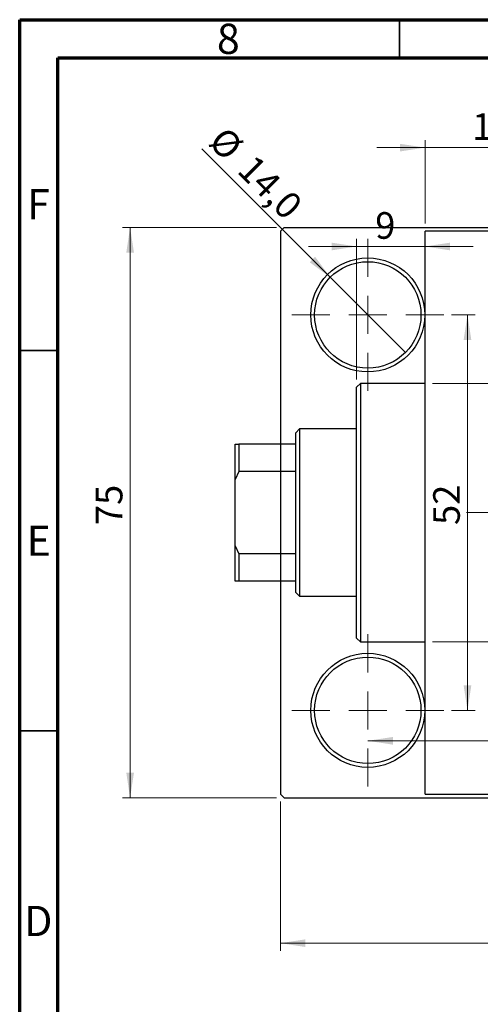
# Model space of a CAD drawing. Units: millimetres. Extents: x -61 to 462, y -58 to 292.
# Drawn here: x 15 to 76, y 163 to 292 of the extents above; entities that cross this region are included whole.
import ezdxf

# ---------------------------------------------------------------- set-up
doc = ezdxf.new("R2010")
doc.units = ezdxf.units.MM
doc.styles.add('SLDTEXTSTYLE0', font='TXT', dxfattribs={"width": 0.75})
doc.dimstyles.new('SLDDIMSTYLE0', dxfattribs={"dimtxt": 3.5, "dimasz": 3.302, "dimexe": 0, "dimexo": 0.0625, "dimgap": 0.875, "dimtad": 1, "dimdec": 0, "dimrnd": 1e-09, "dimzin": 12, "dimdsep": 46, "dimtxsty": 'SLDTEXTSTYLE0', "dimsah": 1, "dimcen": 0.09, "dimadec": 0, "dimazin": 3, "dimtfac": 1, "dimtdec": 0, "dimtofl": 0, "dimtmove": 0, "dimatfit": 3, "dimfxl": 1, "dimfrac": 2, "dimtolj": 1, "dimtzin": 12, "dimarcsym": 0})
doc.dimstyles.new('SLDDIMSTYLE1', dxfattribs={"dimtxt": 3.5, "dimasz": 3.302, "dimexe": 0, "dimexo": 0.0625, "dimgap": 0.875, "dimtad": 1, "dimdec": 0, "dimrnd": 1e-09, "dimzin": 12, "dimdsep": 46, "dimtxsty": 'SLDTEXTSTYLE0', "dimsah": 1, "dimcen": 0.09, "dimadec": 0, "dimazin": 3, "dimtfac": 1, "dimtdec": 0, "dimtmove": 0, "dimatfit": 0, "dimfxl": 1, "dimfrac": 2, "dimtolj": 1, "dimtzin": 12, "dimarcsym": 0})
doc.dimstyles.new('SLDDIMSTYLE2', dxfattribs={"dimtxt": 3.5, "dimasz": 3.302, "dimexe": 0, "dimexo": 0.0625, "dimgap": 0.875, "dimtad": 1, "dimdec": 0, "dimrnd": 1e-09, "dimzin": 12, "dimdsep": 46, "dimtxsty": 'SLDTEXTSTYLE0', "dimsah": 1, "dimcen": 0.09, "dimadec": 0, "dimazin": 3, "dimtfac": 1, "dimtofl": 0, "dimtmove": 0, "dimatfit": 3, "dimfxl": 1, "dimfrac": 2, "dimtolj": 1, "dimtzin": 12, "dimarcsym": 0})
doc.dimstyles.new('SLDDIMSTYLE3', dxfattribs={"dimtxt": 3.5, "dimasz": 3.302, "dimexe": 0, "dimexo": 0.0625, "dimgap": 0.875, "dimtad": 1, "dimdec": 1, "dimrnd": 1e-09, "dimzin": 12, "dimdsep": 46, "dimtxsty": 'SLDTEXTSTYLE0', "dimblk1": 'NONE', "dimsah": 1, "dimcen": 0, "dimadec": 0, "dimazin": 3, "dimtfac": 1, "dimtdec": 1, "dimtmove": 0, "dimatfit": 3, "dimldrblk": 'NONE', "dimfxl": 1, "dimfrac": 2, "dimtolj": 1, "dimtzin": 12, "dimarcsym": 0})

# ---------------------------------------------------------------- blocks, each defined once
blk = doc.blocks.new('_D_1')
at = {"color": 7, "linetype": 'Continuous', "lineweight": 0}
for p, q in [((68.34, 265.18), (68.34, 276.18)), ((84.34, 265.18), (84.34, 276.18)), ((68.34, 275.18), (61.99, 275.18)), ((68.34, 275.18), (84.34, 275.18)), ((84.34, 275.18), (90.69, 275.18))]:
    blk.add_line(p, q, dxfattribs=at)
at = {"color": 7, "linetype": 'Continuous', "lineweight": 18}
for points in [[(68.34, 275.18), (65.04, 275.68), (65.04, 274.67)], [(84.34, 275.18), (87.64, 274.67), (87.64, 275.68)]]:
    blk.add_solid(points, dxfattribs=at)
at = {"color": 7, "linetype": 'Continuous', "lineweight": 18, "insert": (74.55, 279.69), "char_height": 3.5, "attachment_point": 1, "style": 'SLDTEXTSTYLE0'}
blk.add_mtext('16', dxfattribs=at)
blk = doc.blocks.new('_D_2')
at = {"color": 7, "linetype": 'Continuous', "lineweight": 0}
for p, q in [((59.34, 244.68), (59.34, 263.18)), ((59.34, 262.18), (52.99, 262.18)), ((59.34, 262.18), (68.34, 262.18)), ((68.34, 262.18), (74.69, 262.18))]:
    blk.add_line(p, q, dxfattribs=at)
at = {"color": 7, "linetype": 'Continuous', "lineweight": 18}
for points in [[(59.34, 262.18), (56.04, 262.68), (56.04, 261.67)], [(68.34, 262.18), (71.64, 261.67), (71.64, 262.68)]]:
    blk.add_solid(points, dxfattribs=at)
at = {"color": 7, "linetype": 'Continuous', "lineweight": 18, "insert": (61.79, 266.69), "char_height": 3.5, "attachment_point": 1, "style": 'SLDTEXTSTYLE0'}
blk.add_mtext('9', dxfattribs=at)
blk = doc.blocks.new('_D_3')
at = {"color": 7, "linetype": 'Continuous', "lineweight": 0}
for p, q in [((69.34, 244.18), (219.34, 244.18)), ((218.34, 244.18), (218.34, 210.18)), ((69.34, 210.18), (219.34, 210.18))]:
    blk.add_line(p, q, dxfattribs=at)
at = {"color": 7, "linetype": 'Continuous', "lineweight": 18}
for points in [[(218.34, 244.18), (217.83, 240.87), (218.85, 240.87)], [(218.34, 210.18), (218.85, 213.48), (217.83, 213.48)]]:
    blk.add_solid(points, dxfattribs=at)
at = {"color": 7, "linetype": 'Continuous', "lineweight": 18, "char_height": 3.5, "attachment_point": 1, "rotation": 90, "style": 'SLDTEXTSTYLE0'}
for s, insert in [('34', (213.77, 226.3)), ('%%c', (213.83, 221.03))]:
    blk.add_mtext(s, dxfattribs=dict(at, insert=insert))
blk = doc.blocks.new('_D_4')
at = {"color": 7, "linetype": 'Continuous', "lineweight": 0}
for p, q in [((48.81, 264.68), (28.53, 264.68)), ((29.53, 189.68), (29.53, 264.68)), ((48.81, 189.68), (28.53, 189.68))]:
    blk.add_line(p, q, dxfattribs=at)
at = {"color": 7, "linetype": 'Continuous', "lineweight": 18}
for points in [[(29.53, 264.68), (29.03, 261.37), (30.04, 261.37)], [(29.53, 189.68), (30.04, 192.98), (29.03, 192.98)]]:
    blk.add_solid(points, dxfattribs=at)
at = {"color": 7, "linetype": 'Continuous', "lineweight": 18, "insert": (25.02, 225.54), "char_height": 3.5, "attachment_point": 1, "rotation": 90, "style": 'SLDTEXTSTYLE0'}
blk.add_mtext('75', dxfattribs=at)
blk = doc.blocks.new('_D_5')
at = {"color": 7, "linetype": 'Continuous', "lineweight": 0}
for p, q in [((49.31, 189.18), (49.31, 169.57)), ((177.31, 189.18), (177.31, 169.57)), ((49.31, 170.57), (177.31, 170.57))]:
    blk.add_line(p, q, dxfattribs=at)
at = {"color": 7, "linetype": 'Continuous', "lineweight": 18}
for points in [[(49.31, 170.57), (52.61, 170.06), (52.61, 171.07)], [(177.31, 170.57), (174.01, 171.07), (174.01, 170.06)]]:
    blk.add_solid(points, dxfattribs=at)
at = {"color": 7, "linetype": 'Continuous', "lineweight": 18, "insert": (108.57, 175.08), "char_height": 3.5, "attachment_point": 1, "style": 'SLDTEXTSTYLE0'}
blk.add_mtext('128', dxfattribs=at)
blk = doc.blocks.new('_D_6')
at = {"color": 7, "linetype": 'Continuous', "lineweight": 0}
for p, q in [((71.81, 253.18), (74.93, 253.18)), ((73.93, 253.18), (73.93, 201.18)), ((71.81, 201.18), (74.93, 201.18))]:
    blk.add_line(p, q, dxfattribs=at)
at = {"color": 7, "linetype": 'Continuous', "lineweight": 18}
for points in [[(73.93, 253.18), (73.42, 249.87), (74.44, 249.87)], [(73.93, 201.18), (74.44, 204.48), (73.42, 204.48)]]:
    blk.add_solid(points, dxfattribs=at)
at = {"color": 7, "linetype": 'Continuous', "lineweight": 18, "insert": (69.42, 225.56), "char_height": 3.5, "attachment_point": 1, "rotation": 90, "style": 'SLDTEXTSTYLE0'}
blk.add_mtext('52', dxfattribs=at)
blk = doc.blocks.new('_D_7')
at = {"color": 7, "linetype": 'Continuous', "lineweight": 0}
blk.add_line((60.81, 197.18), (165.81, 197.18), dxfattribs=at)
at = {"color": 7, "linetype": 'Continuous', "lineweight": 18}
for points in [[(60.81, 197.18), (64.11, 196.67), (64.11, 197.68)], [(165.81, 197.18), (162.51, 197.68), (162.51, 196.67)]]:
    blk.add_solid(points, dxfattribs=at)
at = {"color": 7, "linetype": 'Continuous', "lineweight": 18, "insert": (108.54, 201.69), "char_height": 3.5, "attachment_point": 1, "style": 'SLDTEXTSTYLE0'}
blk.add_mtext('105', dxfattribs=at)
blk = doc.blocks.new('_D_9')
at = {"color": 7, "linetype": 'Continuous', "lineweight": 0}
for q in [(38.97, 275.01), (65.76, 248.23)]:
    blk.add_line((55.86, 258.13), q, dxfattribs=at)
at = {"color": 7, "linetype": 'Continuous', "lineweight": 18}
blk.add_solid([(55.86, 258.13), (53.88, 260.82), (53.17, 260.1)], dxfattribs=at)
at = {"color": 7, "linetype": 'Continuous', "lineweight": 18, "char_height": 3.5, "attachment_point": 1, "rotation": 315, "style": 'SLDTEXTSTYLE0'}
for s, insert in [('%%c', (42.15, 278.19)), ('14,0', (45.92, 274.49))]:
    blk.add_mtext(s, dxfattribs=dict(at, insert=insert))
blk = doc.blocks.new('_None')
blk = doc.blocks.new('SW_CENTERMARKSYMBOL_0')
at = {"color": 0, "linetype": 'Continuous', "lineweight": 18}
for p, q in [((0, 5), (0, 10)), ((0, 0), (0, 2.5)), ((-5, 0), (-10, 0)), ((0, 0), (-2.5, 0)), ((0, 0), (0, -2.5)), ((0, 0), (2.5, 0)), ((5, 0), (10, 0)), ((0, -5), (0, -10))]:
    blk.add_line(p, q, dxfattribs=at)
blk = doc.blocks.new('SW_CENTERMARKSYMBOL_3')
at = {"color": 0, "linetype": 'Continuous', "lineweight": 18}
for p, q in [((0, 5), (0, 10)), ((0, 0), (0, 2.5)), ((-5, 0), (-10, 0)), ((0, 0), (-2.5, 0)), ((0, 0), (0, -2.5)), ((0, 0), (2.5, 0)), ((5, 0), (10, 0)), ((0, -5), (0, -10))]:
    blk.add_line(p, q, dxfattribs=at)
blk = doc.blocks.new('SW_CENTERMARKSYMBOL_4')
at = {"color": 0, "linetype": 'Continuous', "lineweight": 18}
for p, q in [((0, 5), (0, 39.5)), ((0, 0), (0, 2.5)), ((-5, 0), (-39.5, 0)), ((0, 0), (-2.5, 0)), ((0, 0), (0, -2.5)), ((0, 0), (2.5, 0)), ((5, 0), (39.5, 0)), ((0, -5), (0, -39.5))]:
    blk.add_line(p, q, dxfattribs=at)

msp = doc.modelspace()

# ---------------------------------------------------------------- linework, layer by layer
at = {"color": 7, "linetype": 'Continuous', "lineweight": 70}
for p, q in [((15, 5), (15, 292)), ((15, 292), (415, 292)), ((20, 10), (20, 287)), ((20, 287), (410, 287))]:
    msp.add_line(p, q, dxfattribs=at)
at = {"color": 7, "linetype": 'Continuous', "lineweight": 35}
for p, q in [((65, 287), (65, 292)), ((20, 248.5), (15, 248.5)), ((20, 198.5), (15, 198.5))]:
    msp.add_line(p, q, dxfattribs=at)
at = {"color": 7, "linetype": 'Continuous', "lineweight": 25}
for p, q in [((49.81, 264.68), (49.31, 264.18)), ((49.31, 264.18), (49.31, 190.18)), ((49.81, 264.68), (176.81, 264.68)), ((84.34, 264.18), (68.34, 264.18)), ((68.34, 227.18), (68.34, 264.18)), ((59.84, 244.18), (59.34, 243.68)), ((59.34, 210.68), (59.34, 243.68)), ((68.34, 244.18), (59.84, 244.18)), ((59.84, 244.18), (59.84, 210.18)), ((51.84, 238.18), (51.34, 237.68)), ((51.34, 236.18), (51.34, 237.68)), ((59.34, 238.18), (51.84, 238.18)), ((51.84, 238.18), (51.84, 216.18)), ((43.34, 236.18), (43.84, 236.18)), ((43.34, 231.54), (43.34, 236.18)), ((43.84, 236.18), (43.84, 232.58)), ((51.34, 236.18), (43.84, 236.18)), ((51.34, 232.58), (51.34, 236.18)), ((43.84, 232.58), (43.34, 231.54)), ((51.34, 232.58), (43.84, 232.58)), ((51.34, 221.77), (51.34, 232.58)), ((43.34, 222.82), (43.34, 231.54)), ((68.34, 190.18), (68.34, 227.18)), ((43.34, 218.18), (43.34, 222.82)), ((43.34, 222.82), (43.84, 221.77)), ((43.84, 221.77), (43.84, 218.18)), ((51.34, 221.77), (43.84, 221.77)), ((51.34, 218.18), (51.34, 221.77)), ((43.84, 218.18), (43.34, 218.18)), ((51.34, 218.18), (43.84, 218.18)), ((51.34, 216.68), (51.34, 218.18)), ((51.34, 216.68), (51.84, 216.18)), ((51.84, 216.18), (59.34, 216.18)), ((59.34, 210.68), (59.84, 210.18)), ((59.84, 210.18), (68.34, 210.18)), ((49.31, 190.18), (49.81, 189.68)), ((49.81, 189.68), (176.81, 189.68)), ((68.34, 190.18), (84.34, 190.18))]:
    msp.add_line(p, q, dxfattribs=at)
for centre, radius in [((60.81, 253.18), 7.5), ((60.81, 253.18), 7), ((60.81, 201.18), 7.5), ((60.81, 201.18), 7)]:
    msp.add_circle(centre, radius, dxfattribs=at)

# ---------------------------------------------------------------- block references
at = {"color": 7, "linetype": 'Continuous', "lineweight": 0}
for name, p in [('SW_CENTERMARKSYMBOL_4', (113.31, 227.18)), ('SW_CENTERMARKSYMBOL_0', (60.81, 253.18)), ('SW_CENTERMARKSYMBOL_3', (60.81, 201.18))]:
    msp.add_blockref(name, p, dxfattribs=at)

# ---------------------------------------------------------------- texts
at = {"color": 7, "linetype": 'Continuous', "lineweight": 0, "char_height": 3.97, "attachment_point": 2, "style": 'SLDTEXTSTYLE0'}
for s, insert in [('8', (42.46, 291.47)), ('F', (17.46, 269.72)), ('E', (17.51, 225.47)), ('D', (17.45, 175.47))]:
    msp.add_mtext(s, dxfattribs=dict(at, insert=insert))

# ---------------------------------------------------------------- dimensions: what is measured, and where the dimension line sits
at = {"color": 7, "linetype": 'Continuous', "lineweight": 18}
for base, p1, p2, dimstyle, picture, middle in [((84.34, 275.18), (68.34, 264.18), (84.34, 264.18), 'SLDDIMSTYLE1', '_D_1', (77.14, 275.18)), ((68.34, 262.18), (59.34, 243.68), (68.34, 264.18), 'SLDDIMSTYLE1', '_D_2', (63.08, 262.18)), ((165.81, 197.18), (60.81, 191.18), (165.81, 191.18), 'SLDDIMSTYLE2', '_D_7', (112.42, 197.18)), ((177.31, 170.57), (49.31, 190.18), (177.31, 190.18), 'SLDDIMSTYLE0', '_D_5', (112.45, 170.57))]:
    dim = msp.add_linear_dim(base=base, p1=p1, p2=p2, dimstyle=dimstyle, dxfattribs=at)
    dim.commit()
    dim.dimension.update_dxf_attribs({"geometry": picture, "text_midpoint": middle, "dimtype": 160})
dim = msp.add_diameter_dim_2p(p1=(65.76, 248.23), p2=(55.86, 258.13), dimstyle='SLDDIMSTYLE3', dxfattribs=at)
dim.commit()
dim.dimension.update_dxf_attribs({"geometry": '_D_9', "text_midpoint": (43.93, 270.06), "dimtype": 163})
for base, p1, p2, dimstyle, picture, middle in [((29.53, 264.68), (49.81, 189.68), (49.81, 264.68), 'SLDDIMSTYLE0', '_D_4', (29.53, 228.12)), ((73.93, 201.18), (70.81, 253.18), (70.81, 201.18), 'SLDDIMSTYLE2', '_D_6', (73.93, 228.15))]:
    dim = msp.add_linear_dim(base=base, p1=p1, p2=p2, angle=90, dimstyle=dimstyle, dxfattribs=at)
    dim.commit()
    dim.dimension.update_dxf_attribs({"geometry": picture, "text_midpoint": middle, "dimtype": 160})
dim = msp.add_linear_dim(base=(218.34, 210.18), p1=(68.34, 244.18), p2=(68.34, 210.18), angle=90, text='%%c<>', dimstyle='SLDDIMSTYLE0', dxfattribs=at)
dim.commit()
dim.dimension.update_dxf_attribs({"geometry": '_D_3', "text_midpoint": (218.34, 226.25), "dimtype": 160})

doc.saveas('drawing.dxf')
